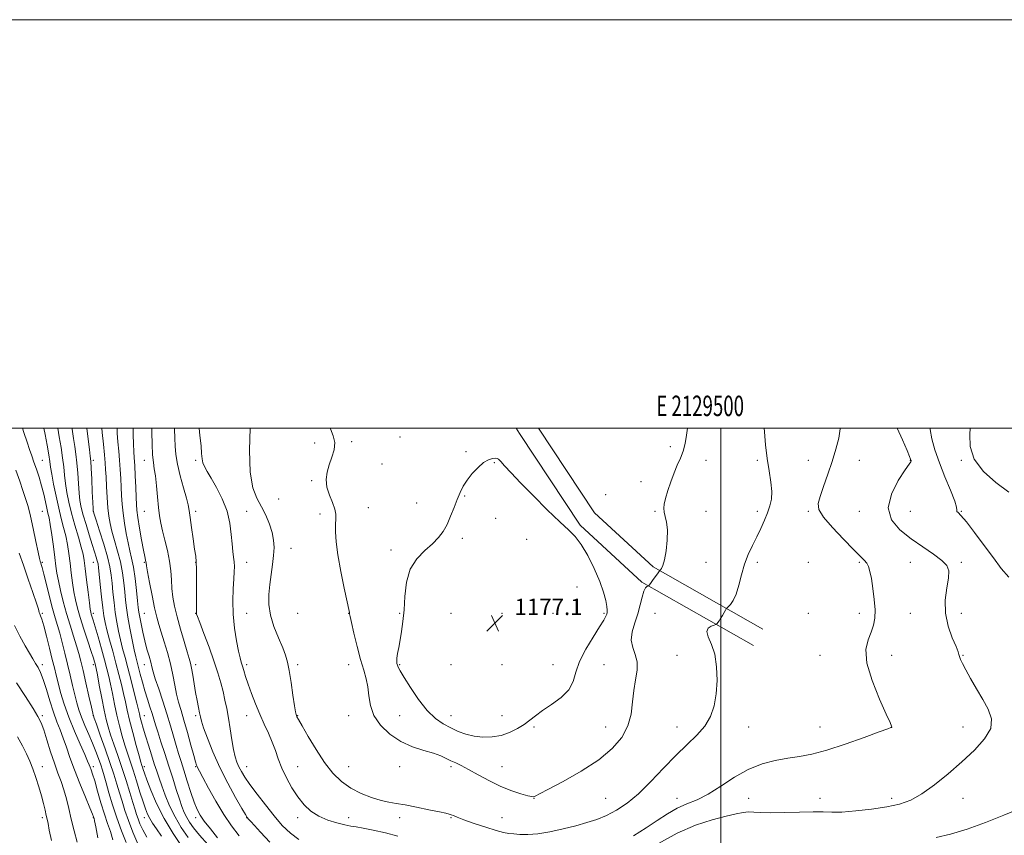
# Model space of a CAD drawing. Extents: x 2127300 to 2130200, y 297300 to 300200.
# Drawn here: x 2129157 to 2129639, y 299801 to 300200 of the extents above; entities that cross this region are included whole.
import ezdxf
from ezdxf.enums import TextEntityAlignment as Align

# ---------------------------------------------------------------- set-up
doc = ezdxf.new("R2010")
doc.units = 0
doc.header["$MEASUREMENT"] = 0
for name, color, linetype, lineweight in [('BREAKLINE DTM HARD', 7, 'Continuous', 0), ('CONTOUR INDEX', 41, 'Continuous', 13), ('CONTOUR INTERMEDIATE', 44, 'Continuous', 0), ('GRID LINE', 7, 'Continuous', 0), ('GRID TEXT', 7, 'Continuous', 0), ('SPOT ELEVATION', 7, 'Continuous', 0), ('SPOT ELEVATION DTM', 2, 'Continuous', 13)]:
    doc.layers.add(name, color=color, linetype=linetype, lineweight=lineweight)
doc.styles.add('Style-WORKING', font='WORKING.shx')

# ---------------------------------------------------------------- blocks, each defined once
blk = doc.blocks.new('SPOT')
at = {"layer": 'SPOT ELEVATION'}
for p, q in [((-3.91, -3.91), (3.82, 3.81)), ((-1.65, 3.77), (1.72, -3.93))]:
    blk.add_line(p, q, dxfattribs=at)

msp = doc.modelspace()

# ---------------------------------------------------------------- linework, layer by layer
at = {"layer": 'BREAKLINE DTM HARD'}
for points in [[(2129399.76, 300000, 1175.331), (2129401.37, 299997.44, 1175.43), (2129431.07, 299952.66, 1175.68), (2129461.28, 299924.78, 1174.2), (2129515.92, 299893.71, 1170.91)], [(2129410.711, 300000, 1175.444), (2129438.12, 299958.67, 1175.68), (2129466.74, 299932.26, 1174.2), (2129520.47, 299901.71, 1170.91)]]:
    msp.add_polyline3d(points, dxfattribs=at)
at = {"layer": 'CONTOUR INDEX', "flags": 128}
for points, elevation in [([(2129158.067, 300000), (2129158.735, 299997.938), (2129160.264, 299993.214), (2129161.483, 299989.559), (2129162.541, 299986.519), (2129163.627, 299983.479), (2129164.872, 299979.96), (2129166.187, 299976.033), (2129167.424, 299971.9), (2129168.467, 299967.788), (2129169.312, 299964.008), (2129169.984, 299960.888), (2129170.525, 299958.54), (2129171.033, 299956.192), (2129171.621, 299952.852), (2129172.36, 299947.891), (2129173.153, 299942.13), (2129173.863, 299936.755), (2129174.406, 299932.601), (2129174.929, 299929.108), (2129175.632, 299925.368), (2129176.672, 299920.689), (2129178.024, 299915.248), (2129179.62, 299909.44), (2129181.367, 299903.652), (2129183.081, 299898.25), (2129184.558, 299893.591), (2129185.674, 299889.807), (2129186.633, 299886.113), (2129187.721, 299881.497), (2129189.12, 299875.375), (2129190.589, 299868.886), (2129191.781, 299863.596), (2129192.443, 299860.66), (2129192.69, 299859.567), (2129192.731, 299859.396), (2129192.794, 299859.222), (2129193.189, 299858.126), (2129194.244, 299855.187), (2129196.147, 299849.866), (2129198.527, 299843.149), (2129200.872, 299836.399), (2129202.779, 299830.686), (2129204.293, 299825.894), (2129205.567, 299821.61), (2129206.771, 299817.436), (2129208.124, 299813.023), (2129209.864, 299808.035), (2129212.115, 299802.339), (2129214.566, 299796.612)], 1150), ([(2129196.84, 300000), (2129197.048, 299998.018), (2129197.666, 299992.269), (2129198.21, 299986.996), (2129198.555, 299983.069), (2129198.762, 299979.818), (2129198.939, 299976.191), (2129199.175, 299971.454), (2129199.48, 299966.152), (2129199.846, 299961.151), (2129200.29, 299957.057), (2129200.916, 299953.441), (2129201.852, 299949.611), (2129203.16, 299945.049), (2129204.623, 299939.925), (2129205.959, 299934.578), (2129206.949, 299929.323), (2129207.638, 299924.37), (2129208.133, 299919.9), (2129208.549, 299915.963), (2129209.022, 299912.065), (2129209.694, 299907.581), (2129210.648, 299902.154), (2129211.731, 299896.504), (2129212.728, 299891.623), (2129213.491, 299888.186), (2129214.129, 299885.61), (2129214.813, 299882.995), (2129215.68, 299879.651), (2129216.729, 299875.721), (2129217.922, 299871.556), (2129219.207, 299867.478), (2129220.463, 299863.707), (2129221.553, 299860.434), (2129222.411, 299857.698), (2129223.243, 299854.923), (2129224.324, 299851.382), (2129225.85, 299846.562), (2129227.698, 299840.807), (2129229.667, 299834.679), (2129231.576, 299828.695), (2129233.331, 299823.21), (2129234.858, 299818.534), (2129236.124, 299814.872), (2129237.257, 299811.995), (2129238.425, 299809.567), (2129239.829, 299807.224), (2129241.802, 299804.508), (2129244.708, 299800.932), (2129248.733, 299796.228)], 1160), ([(2129244.604, 300000), (2129244.914, 299996.562), (2129245.449, 299991.389), (2129245.734, 299987.7), (2129245.937, 299985.131), (2129246.319, 299983.159), (2129247.118, 299981.262), (2129248.464, 299978.924), (2129250.464, 299975.631), (2129253.102, 299971.041), (2129255.883, 299965.496), (2129258.191, 299959.512), (2129259.577, 299953.578), (2129260.26, 299948.084), (2129260.627, 299943.393), (2129260.989, 299939.754), (2129261.347, 299936.942), (2129261.626, 299934.615), (2129261.764, 299932.4), (2129261.743, 299929.796), (2129261.559, 299926.268), (2129261.251, 299921.439), (2129261.035, 299915.552), (2129261.17, 299909.001), (2129261.825, 299902.244), (2129262.793, 299895.973), (2129263.774, 299890.938), (2129264.54, 299887.626), (2129265.145, 299885.472), (2129265.714, 299883.644), (2129266.373, 299881.423), (2129267.246, 299878.54), (2129268.461, 299874.837), (2129270.098, 299870.258), (2129272.061, 299865.166), (2129274.208, 299860.026), (2129276.396, 299855.211), (2129278.48, 299850.722), (2129280.315, 299846.468), (2129281.834, 299842.34), (2129283.291, 299838.154), (2129285.019, 299833.709), (2129287.266, 299828.905), (2129289.937, 299824.053), (2129292.849, 299819.567), (2129295.889, 299815.776), (2129299.213, 299812.683), (2129303.049, 299810.209), (2129307.473, 299808.282), (2129311.966, 299806.858), (2129315.86, 299805.901), (2129318.769, 299805.332), (2129321.432, 299804.906), (2129324.871, 299804.335), (2129329.801, 299803.391), (2129335.719, 299802.077), (2129341.816, 299800.457)], 1170), ([(2129457.129, 299800.592), (2129463.353, 299804.469), (2129468.842, 299808.121), (2129473.819, 299811.37), (2129478.549, 299814.046), (2129483.293, 299816.128), (2129488.298, 299818.188), (2129493.801, 299820.943), (2129499.958, 299824.837), (2129506.576, 299829.199), (2129513.377, 299833.082), (2129520.104, 299835.767), (2129526.584, 299837.437), (2129532.667, 299838.506), (2129538.378, 299839.394), (2129544.452, 299840.564), (2129551.801, 299842.487), (2129560.851, 299845.41), (2129570.084, 299848.674), (2129577.495, 299851.397), (2129581.628, 299852.923), (2129583.21, 299853.506), (2129583.514, 299853.625), (2129583.598, 299853.684), (2129583.662, 299853.771), (2129583.687, 299853.9), (2129583.565, 299854.284), (2129582.828, 299855.949), (2129580.915, 299860.12), (2129577.594, 299867.475), (2129573.951, 299876.493), (2129571.401, 299885.104), (2129570.954, 299891.7), (2129572.002, 299896.516), (2129573.534, 299900.253), (2129574.705, 299903.58), (2129575.349, 299907.051), (2129575.465, 299911.191), (2129575.09, 299916.286), (2129574.405, 299921.672), (2129573.625, 299926.445), (2129572.911, 299929.923), (2129572.195, 299932.3), (2129571.352, 299933.987), (2129570.187, 299935.461), (2129568.215, 299937.439), (2129564.88, 299940.703), (2129559.96, 299945.682), (2129554.579, 299951.401), (2129550.196, 299956.537), (2129547.932, 299960.187), (2129547.555, 299963.15), (2129548.495, 299966.644), (2129550.216, 299971.566), (2129552.321, 299977.522), (2129554.448, 299983.79), (2129556.276, 299989.741), (2129557.647, 299995.108), (2129558.441, 299999.715), (2129558.452, 300000)], 1170), ([(2129155.673, 299849.078), (2129158.009, 299844.597), (2129159.938, 299840.734), (2129161.57, 299837.159), (2129163.08, 299833.389), (2129164.595, 299829.096), (2129166.046, 299824.547), (2129167.319, 299820.16), (2129168.325, 299816.294), (2129169.085, 299813.075), (2129169.648, 299810.569), (2129170.081, 299808.669), (2129170.535, 299806.576), (2129171.182, 299803.316), (2129172.232, 299798.213)], 1140)]:
    msp.add_lwpolyline(points, dxfattribs=dict(at, elevation=elevation))
at = {"layer": 'CONTOUR INTERMEDIATE', "flags": 128}
for points, elevation in [([(2129168.469, 300000), (2129169.096, 299996.951), (2129170.104, 299991.676), (2129170.925, 299987.035), (2129171.431, 299983.76), (2129171.816, 299981.022), (2129172.361, 299977.603), (2129173.269, 299972.649), (2129174.454, 299966.77), (2129175.756, 299960.945), (2129177.03, 299955.922), (2129178.203, 299951.532), (2129179.216, 299947.379), (2129180.035, 299943.128), (2129180.71, 299938.691), (2129181.317, 299934.043), (2129181.919, 299929.208), (2129182.545, 299924.428), (2129183.211, 299919.991), (2129183.96, 299916.033), (2129184.932, 299912.051), (2129186.29, 299907.385), (2129188.102, 299901.674), (2129190.045, 299895.752), (2129191.7, 299890.748), (2129192.754, 299887.506), (2129193.314, 299885.705), (2129193.592, 299884.737), (2129193.795, 299883.944), (2129194.102, 299882.468), (2129194.688, 299879.4), (2129195.658, 299874.221), (2129196.846, 299867.967), (2129198.018, 299862.065), (2129199.017, 299857.544), (2129199.998, 299853.856), (2129201.196, 299850.059), (2129202.781, 299845.406), (2129204.668, 299839.942), (2129206.71, 299833.91), (2129208.752, 299827.622), (2129210.616, 299821.686), (2129212.116, 299816.779), (2129213.141, 299813.351), (2129213.883, 299810.94), (2129214.606, 299808.855), (2129215.565, 299806.487), (2129216.96, 299803.551), (2129218.979, 299799.84)], 1152), ([(2129175.288, 300000), (2129176.005, 299995.906), (2129176.908, 299990.685), (2129177.693, 299985.58), (2129178.219, 299981.087), (2129178.612, 299977.003), (2129179.062, 299972.947), (2129179.738, 299968.589), (2129180.712, 299963.779), (2129182.033, 299958.413), (2129183.685, 299952.536), (2129185.391, 299946.776), (2129186.811, 299941.905), (2129187.709, 299938.365), (2129188.267, 299935.252), (2129188.771, 299931.33), (2129189.432, 299925.816), (2129190.161, 299919.747), (2129190.79, 299914.615), (2129191.202, 299911.515), (2129191.467, 299909.962), (2129191.704, 299909.071), (2129192.037, 299908.01), (2129192.612, 299906.14), (2129193.584, 299902.87), (2129195.023, 299897.9), (2129196.678, 299892.096), (2129198.214, 299886.61), (2129199.386, 299882.27), (2129200.294, 299878.594), (2129201.128, 299874.77), (2129202.047, 299870.186), (2129203.086, 299865.01), (2129204.25, 299859.607), (2129205.53, 299854.312), (2129206.864, 299849.336), (2129208.175, 299844.859), (2129209.422, 299840.932), (2129210.703, 299837.083), (2129212.15, 299832.71), (2129213.83, 299827.46), (2129215.56, 299821.984), (2129217.092, 299817.18), (2129218.263, 299813.702), (2129219.256, 299811.202), (2129220.337, 299809.09), (2129221.746, 299806.816), (2129223.619, 299804.018), (2129226.063, 299800.378)], 1154), ([(2129182.307, 300000), (2129182.376, 299999.533), (2129182.993, 299995.091), (2129183.594, 299991.142), (2129184.166, 299987.294), (2129184.666, 299983.046), (2129185.068, 299978.095), (2129185.415, 299972.943), (2129185.764, 299968.292), (2129186.188, 299964.592), (2129186.812, 299961.288), (2129187.777, 299957.571), (2129189.15, 299952.907), (2129190.716, 299947.841), (2129192.185, 299943.193), (2129193.329, 299939.603), (2129194.144, 299937), (2129194.684, 299935.135), (2129195.02, 299933.652), (2129195.28, 299931.756), (2129195.607, 299928.547), (2129196.105, 299923.498), (2129196.706, 299917.588), (2129197.3, 299912.169), (2129197.83, 299908.185), (2129198.444, 299904.941), (2129199.34, 299901.327), (2129200.646, 299896.53), (2129202.211, 299890.896), (2129203.813, 299885.067), (2129205.266, 299879.584), (2129206.521, 299874.593), (2129207.568, 299870.141), (2129208.436, 299866.151), (2129209.326, 299862.053), (2129210.483, 299857.15), (2129212.044, 299851.08), (2129213.729, 299844.815), (2129215.153, 299839.659), (2129216.033, 299836.554), (2129216.5, 299834.993), (2129216.786, 299834.107), (2129217.126, 299833.068), (2129217.763, 299831.225), (2129218.943, 299827.968), (2129220.881, 299822.891), (2129223.667, 299816.398), (2129227.36, 299809.095), (2129231.861, 299801.635), (2129236.433, 299794.848)], 1156), ([(2129189.535, 300000), (2129190.186, 299994.748), (2129190.798, 299989.608), (2129191.184, 299986.378), (2129191.424, 299983.904), (2129191.639, 299980.511), (2129191.917, 299975.102), (2129192.218, 299968.883), (2129192.465, 299963.636), (2129192.606, 299960.693), (2129192.665, 299959.58), (2129192.686, 299959.373), (2129192.756, 299959.152), (2129193.125, 299958.013), (2129194.085, 299955.055), (2129195.787, 299949.778), (2129197.817, 299943.27), (2129199.619, 299937.02), (2129200.776, 299932.128), (2129201.433, 299928.143), (2129201.87, 299924.224), (2129202.327, 299919.73), (2129202.864, 299914.826), (2129203.497, 299909.875), (2129204.239, 299905.17), (2129205.087, 299900.723), (2129206.034, 299896.475), (2129207.081, 299892.309), (2129208.27, 299887.858), (2129209.649, 299882.697), (2129211.216, 299876.653), (2129212.757, 299870.561), (2129214.007, 299865.511), (2129214.786, 299862.255), (2129215.262, 299860.206), (2129215.688, 299858.44), (2129216.283, 299856.176), (2129217.123, 299853.202), (2129218.248, 299849.448), (2129219.657, 299844.957), (2129221.176, 299840.217), (2129222.59, 299835.83), (2129223.764, 299832.183), (2129224.877, 299828.82), (2129226.184, 299825.07), (2129227.902, 299820.448), (2129230.079, 299815.207), (2129232.721, 299809.786), (2129235.794, 299804.564), (2129239.111, 299799.695)], 1158), ([(2129204.327, 300000), (2129204.464, 299997.589), (2129204.803, 299993.32), (2129205.211, 299988.898), (2129205.598, 299984.398), (2129205.896, 299979.896), (2129206.121, 299975.471), (2129206.312, 299971.201), (2129206.513, 299967.104), (2129206.802, 299962.957), (2129207.263, 299958.476), (2129207.949, 299953.517), (2129208.797, 299948.48), (2129209.709, 299943.903), (2129210.607, 299940.094), (2129211.476, 299936.434), (2129212.32, 299932.07), (2129213.128, 299926.499), (2129213.843, 299920.594), (2129214.395, 299915.577), (2129214.754, 299912.28), (2129215.047, 299909.984), (2129215.442, 299907.582), (2129216.07, 299904.238), (2129216.909, 299900.192), (2129217.901, 299895.952), (2129218.974, 299891.968), (2129220.001, 299888.45), (2129220.84, 299885.547), (2129221.435, 299883.239), (2129222.062, 299880.826), (2129223.08, 299877.437), (2129224.726, 299872.481), (2129226.753, 299866.483), (2129228.793, 299860.245), (2129230.552, 299854.445), (2129232.03, 299849.26), (2129233.304, 299844.742), (2129234.464, 299840.83), (2129235.658, 299837.004), (2129237.05, 299832.632), (2129238.731, 299827.343), (2129240.522, 299821.815), (2129242.171, 299816.985), (2129243.549, 299813.486), (2129245.021, 299810.713), (2129247.07, 299807.755), (2129250.021, 299803.943), (2129253.552, 299799.586)], 1162), ([(2129212.186, 300000), (2129212.277, 299996.978), (2129212.402, 299992.186), (2129212.558, 299988.622), (2129212.755, 299985.527), (2129212.985, 299981.799), (2129213.236, 299976.724), (2129213.48, 299971.124), (2129213.685, 299966.211), (2129213.849, 299962.774), (2129214.097, 299959.924), (2129214.586, 299956.35), (2129215.405, 299951.194), (2129216.379, 299945.406), (2129217.265, 299940.387), (2129217.875, 299937.198), (2129218.236, 299935.526), (2129218.426, 299934.722), (2129218.547, 299934.086), (2129218.777, 299932.725), (2129219.313, 299929.702), (2129220.277, 299924.482), (2129221.495, 299918.142), (2129222.715, 299912.164), (2129223.763, 299907.618), (2129224.767, 299903.94), (2129225.933, 299900.153), (2129227.392, 299895.515), (2129228.974, 299890.224), (2129230.435, 299884.708), (2129231.597, 299879.351), (2129232.555, 299874.356), (2129233.467, 299869.878), (2129234.48, 299865.927), (2129235.672, 299861.922), (2129237.107, 299857.133), (2129238.788, 299851.17), (2129240.473, 299844.982), (2129241.86, 299839.856), (2129242.731, 299836.734), (2129243.213, 299835.187), (2129243.514, 299834.442), (2129243.877, 299833.718), (2129244.682, 299832.211), (2129246.338, 299829.112), (2129249.111, 299823.938), (2129252.675, 299817.529), (2129256.559, 299811.053), (2129260.375, 299805.435), (2129264.076, 299800.618)], 1164), ([(2129221.29, 300000), (2129221.328, 299997.969), (2129221.477, 299992.27), (2129221.726, 299987.101), (2129222.104, 299983.332), (2129222.58, 299980.233), (2129223.107, 299976.673), (2129223.644, 299971.87), (2129224.168, 299966.432), (2129224.664, 299961.312), (2129225.14, 299957.184), (2129225.724, 299953.586), (2129226.567, 299949.775), (2129227.743, 299945.205), (2129229.01, 299940.136), (2129230.044, 299935.027), (2129230.622, 299930.242), (2129230.916, 299925.777), (2129231.195, 299921.532), (2129231.698, 299917.359), (2129232.532, 299912.9), (2129233.772, 299907.747), (2129235.421, 299901.737), (2129237.186, 299895.686), (2129238.698, 299890.656), (2129239.695, 299887.345), (2129240.32, 299885.01), (2129240.822, 299882.541), (2129241.4, 299879.109), (2129242.067, 299874.984), (2129242.786, 299870.71), (2129243.516, 299866.769), (2129244.186, 299863.392), (2129244.72, 299860.745), (2129245.115, 299858.795), (2129245.658, 299856.714), (2129246.711, 299853.471), (2129248.564, 299848.317), (2129251.218, 299841.626), (2129254.602, 299834.047), (2129258.536, 299826.285), (2129262.402, 299819.254), (2129265.47, 299813.918), (2129267.239, 299810.909), (2129268.123, 299809.531), (2129268.766, 299808.752), (2129269.77, 299807.638), (2129271.59, 299805.636), (2129274.641, 299802.292), (2129279.072, 299797.446)], 1166), ([(2129232.423, 300000), (2129232.445, 299999.649), (2129232.634, 299995.249), (2129232.791, 299991.256), (2129233.134, 299987.204), (2129233.919, 299982.484), (2129235.281, 299976.77), (2129236.882, 299970.873), (2129238.261, 299965.886), (2129239.093, 299962.499), (2129239.579, 299959.781), (2129240.054, 299956.396), (2129240.761, 299951.455), (2129241.589, 299945.844), (2129242.336, 299940.9), (2129242.845, 299937.492), (2129243.134, 299934.639), (2129243.268, 299930.894), (2129243.305, 299925.331), (2129243.287, 299919.102), (2129243.249, 299913.876), (2129243.22, 299910.898), (2129243.207, 299909.701), (2129243.209, 299909.39), (2129243.283, 299909.075), (2129243.715, 299907.868), (2129244.846, 299904.885), (2129246.869, 299899.602), (2129249.373, 299892.944), (2129251.795, 299886.199), (2129253.694, 299880.386), (2129255.117, 299875.461), (2129256.231, 299871.111), (2129257.185, 299867.015), (2129258.049, 299862.823), (2129258.88, 299858.174), (2129259.718, 299852.89), (2129260.559, 299847.517), (2129261.387, 299842.787), (2129262.202, 299839.226), (2129263.061, 299836.557), (2129264.034, 299834.3), (2129265.234, 299831.992), (2129266.925, 299829.226), (2129269.412, 299825.613), (2129272.872, 299820.933), (2129276.96, 299815.644), (2129281.206, 299810.378), (2129285.256, 299805.681), (2129289.235, 299801.773), (2129293.389, 299798.789)], 1168), ([(2129269.503, 300000), (2129269.207, 299989.305), (2129269.556, 299978.516), (2129270.848, 299970.903), (2129272.808, 299965.76), (2129275.021, 299961.652), (2129277.118, 299957.434), (2129278.903, 299953.115), (2129280.225, 299948.993), (2129280.973, 299945.251), (2129281.202, 299941.621), (2129281.008, 299937.718), (2129280.498, 299933.27), (2129279.823, 299928.444), (2129279.142, 299923.518), (2129278.645, 299918.682), (2129278.628, 299913.777), (2129279.414, 299908.556), (2129281.165, 299902.923), (2129283.395, 299897.39), (2129285.457, 299892.621), (2129286.87, 299888.977), (2129287.807, 299885.622), (2129288.608, 299881.415), (2129289.523, 299875.661), (2129290.461, 299869.432), (2129291.238, 299864.241), (2129291.726, 299861.208), (2129291.996, 299859.869), (2129292.172, 299859.365), (2129292.432, 299858.842), (2129293.19, 299857.469), (2129294.913, 299854.417), (2129297.9, 299849.214), (2129301.767, 299842.799), (2129305.957, 299836.469), (2129310.058, 299831.257), (2129314.229, 299827.157), (2129318.773, 299823.902), (2129323.841, 299821.272), (2129328.988, 299819.237), (2129333.614, 299817.812), (2129337.378, 299816.953), (2129340.967, 299816.353), (2129345.322, 299815.645), (2129351.005, 299814.574), (2129357.061, 299813.347), (2129362.154, 299812.281), (2129365.307, 299811.61), (2129366.973, 299811.215), (2129367.962, 299810.89), (2129369.056, 299810.433), (2129370.916, 299809.67), (2129374.174, 299808.429), (2129379.138, 299806.651), (2129384.831, 299804.711), (2129389.951, 299803.095), (2129393.559, 299802.156), (2129396.147, 299801.72), (2129398.572, 299801.482), (2129401.572, 299801.231), (2129405.436, 299801.149), (2129410.338, 299801.512), (2129416.301, 299802.502), (2129422.747, 299803.924), (2129428.947, 299805.488), (2129434.361, 299806.993), (2129439.212, 299808.592), (2129443.911, 299810.528), (2129448.814, 299813.055), (2129454.042, 299816.476), (2129459.659, 299821.106), (2129465.669, 299827.057), (2129471.829, 299833.626), (2129477.836, 299839.905), (2129483.395, 299845.225), (2129488.248, 299849.855), (2129492.143, 299854.3), (2129494.909, 299859.009), (2129496.686, 299864.211), (2129497.692, 299870.08), (2129498.097, 299876.64), (2129497.868, 299883.317), (2129496.926, 299889.387), (2129495.337, 299894.268), (2129493.767, 299897.946), (2129493.03, 299900.546), (2129493.666, 299902.214), (2129495.131, 299903.173), (2129496.608, 299903.665), (2129497.47, 299903.919), (2129497.862, 299904.114), (2129498.119, 299904.417), (2129498.517, 299904.97), (2129499.095, 299905.813), (2129499.832, 299906.96), (2129500.683, 299908.374), (2129501.512, 299909.802), (2129502.162, 299910.94), (2129502.55, 299911.598), (2129502.9, 299912.041), (2129503.512, 299912.65), (2129504.593, 299913.79), (2129505.98, 299915.766), (2129507.419, 299918.868), (2129508.729, 299923.226), (2129510.036, 299928.333), (2129511.542, 299933.519), (2129513.384, 299938.264), (2129515.442, 299942.628), (2129517.531, 299946.814), (2129519.491, 299950.967), (2129521.252, 299954.977), (2129522.769, 299958.675), (2129523.979, 299961.996), (2129524.753, 299965.308), (2129524.943, 299969.085), (2129524.482, 299973.702), (2129523.612, 299979.143), (2129522.653, 299985.296), (2129521.867, 299991.913), (2129521.277, 299998.217), (2129521.125, 300000)], 1172), ([(2129308.705, 300000), (2129308.773, 299999.773), (2129310.158, 299996.396), (2129310.988, 299993.005), (2129310.63, 299989.463), (2129309.46, 299985.817), (2129308.109, 299982.155), (2129307.127, 299978.538), (2129306.747, 299974.911), (2129307.124, 299971.188), (2129308.288, 299967.354), (2129309.772, 299963.674), (2129310.983, 299960.479), (2129311.487, 299957.949), (2129311.472, 299955.643), (2129311.286, 299952.969), (2129311.246, 299949.376), (2129311.564, 299944.498), (2129312.422, 299938.01), (2129313.893, 299929.938), (2129315.593, 299921.698), (2129317.028, 299915.058), (2129317.829, 299911.304), (2129318.121, 299909.803), (2129318.155, 299909.444), (2129318.178, 299909.148), (2129318.41, 299907.972), (2129319.069, 299905.004), (2129320.29, 299899.726), (2129321.881, 299893.182), (2129323.568, 299886.808), (2129325.104, 299881.683), (2129326.349, 299877.458), (2129327.187, 299873.429), (2129327.653, 299869.038), (2129328.36, 299864.32), (2129330.07, 299859.457), (2129333.339, 299854.664), (2129337.903, 299850.281), (2129343.29, 299846.68), (2129349.016, 299844.108), (2129354.531, 299842.319), (2129359.272, 299840.941), (2129362.847, 299839.667), (2129365.543, 299838.455), (2129367.819, 299837.326), (2129370.126, 299836.243), (2129372.879, 299834.934), (2129376.484, 299833.068), (2129381.191, 299830.458), (2129386.624, 299827.5), (2129392.251, 299824.734), (2129397.557, 299822.597), (2129402.1, 299821.108), (2129405.46, 299820.183), (2129407.379, 299819.73), (2129408.267, 299819.627), (2129408.7, 299819.742), (2129409.344, 299820.065), (2129411.237, 299821.059), (2129415.506, 299823.311), (2129422.772, 299827.193), (2129431.627, 299832.238), (2129440.155, 299837.768), (2129446.803, 299843.245), (2129451.474, 299848.701), (2129454.431, 299854.309), (2129456.003, 299860.169), (2129456.763, 299866.076), (2129457.349, 299871.753), (2129458.194, 299876.965), (2129458.934, 299881.644), (2129459, 299885.768), (2129458.069, 299889.378), (2129456.789, 299892.786), (2129456.051, 299896.367), (2129456.497, 299900.399), (2129457.771, 299904.762), (2129459.268, 299909.233), (2129460.503, 299913.561), (2129461.475, 299917.363), (2129462.302, 299920.221), (2129463.069, 299921.862), (2129463.735, 299922.574), (2129464.225, 299922.786), (2129464.522, 299922.903), (2129464.841, 299923.234), (2129465.456, 299924.062), (2129466.534, 299925.54), (2129467.812, 299927.295), (2129468.921, 299928.827), (2129469.581, 299929.753), (2129469.87, 299930.176), (2129469.96, 299930.322), (2129470.007, 299930.393), (2129470.123, 299930.515), (2129470.405, 299930.79), (2129470.921, 299931.399), (2129471.613, 299932.822), (2129472.392, 299935.617), (2129473.148, 299940.062), (2129473.693, 299945.323), (2129473.82, 299950.288), (2129473.414, 299954.092), (2129472.742, 299956.866), (2129472.162, 299958.986), (2129471.973, 299960.849), (2129472.229, 299962.926), (2129472.925, 299965.708), (2129474.032, 299969.499), (2129475.439, 299973.865), (2129477.014, 299978.188), (2129478.625, 299982.003), (2129480.146, 299985.465), (2129481.452, 299988.883), (2129482.451, 299992.543), (2129483.178, 299996.643), (2129483.55, 300000)], 1174), ([(2129469.499, 299796.767), (2129478.5, 299801.867), (2129487.492, 299805.731), (2129495.75, 299808.417), (2129502.551, 299810.211), (2129507.416, 299811.368), (2129510.82, 299812.012), (2129513.48, 299812.233), (2129516.12, 299812.142), (2129519.486, 299811.935), (2129524.329, 299811.825), (2129531.029, 299811.958), (2129538.468, 299812.198), (2129545.153, 299812.338), (2129550.093, 299812.25), (2129554.289, 299812.119), (2129559.243, 299812.206), (2129565.993, 299812.711), (2129573.73, 299813.584), (2129581.178, 299814.715), (2129587.411, 299816.088), (2129592.891, 299818.072), (2129598.427, 299821.131), (2129604.623, 299825.559), (2129611.261, 299830.964), (2129617.92, 299836.779), (2129624.115, 299842.519), (2129629.098, 299848.004), (2129632.058, 299853.133), (2129632.459, 299857.875), (2129630.884, 299862.486), (2129628.191, 299867.292), (2129625.16, 299872.458), (2129622.248, 299877.511), (2129619.834, 299881.815), (2129618.2, 299884.897), (2129617.245, 299886.928), (2129616.768, 299888.24), (2129616.532, 299889.24), (2129616.129, 299890.638), (2129615.11, 299893.216), (2129613.25, 299897.523), (2129611.208, 299903.163), (2129609.866, 299909.505), (2129609.831, 299915.928), (2129610.608, 299921.86), (2129611.425, 299926.74), (2129611.579, 299930.226), (2129610.628, 299932.85), (2129608.198, 299935.366), (2129604.093, 299938.382), (2129598.826, 299941.936), (2129593.087, 299945.922), (2129587.639, 299950.297), (2129583.54, 299955.267), (2129581.922, 299961.103), (2129583.43, 299967.82), (2129586.762, 299974.411), (2129590.128, 299979.614), (2129592.131, 299982.526), (2129592.939, 299983.678), (2129593.113, 299983.954), (2129593.122, 299984.099), (2129593.08, 299984.269), (2129593.009, 299984.48), (2129592.868, 299984.881), (2129592.359, 299986.173), (2129591.116, 299989.196), (2129588.871, 299994.447), (2129586.229, 300000)], 1168), ([(2129640.903, 299927.206), (2129637.227, 299931.465), (2129633.433, 299936.534), (2129628.884, 299942.71), (2129624.159, 299949.024), (2129620.138, 299954.192), (2129617.497, 299957.276), (2129616.087, 299958.73), (2129615.554, 299959.353), (2129615.497, 299959.951), (2129615.333, 299961.359), (2129614.433, 299964.419), (2129612.386, 299969.649), (2129609.656, 299976.266), (2129606.924, 299983.165), (2129604.756, 299989.424), (2129603.254, 299994.852), (2129602.403, 299999.441), (2129602.357, 300000)], 1166), ([(2129640.888, 299968.818), (2129634.653, 299973.458), (2129628.565, 299978.884), (2129624.021, 299984.853), (2129621.994, 299991.057), (2129621.769, 299996.919), (2129622.047, 300000)], 1164), ([(2129444.165, 299912.742), (2129443.629, 299915.658), (2129442.558, 299919.769), (2129440.713, 299925.067), (2129437.983, 299931.366), (2129434.761, 299937.769), (2129431.565, 299943.2), (2129428.685, 299947.005), (2129425.482, 299950.206), (2129421.086, 299954.247), (2129414.993, 299960.109), (2129408.153, 299966.911), (2129401.881, 299973.31), (2129397.218, 299978.227), (2129394.097, 299981.635), (2129392.175, 299983.769), (2129391.087, 299984.881), (2129390.365, 299985.285), (2129389.517, 299985.311), (2129388.145, 299985.171), (2129386.224, 299984.608), (2129383.824, 299983.248), (2129381.062, 299980.865), (2129378.252, 299977.819), (2129375.757, 299974.617), (2129373.831, 299971.62), (2129372.299, 299968.61), (2129370.876, 299965.219), (2129369.33, 299961.225), (2129367.652, 299956.979), (2129365.884, 299952.974), (2129364.007, 299949.562), (2129361.754, 299946.529), (2129358.795, 299943.519), (2129355.005, 299940.174), (2129351.07, 299936.13), (2129347.884, 299931.018), (2129346.084, 299924.673), (2129345.29, 299917.745), (2129344.871, 299911.089), (2129344.316, 299905.38), (2129343.617, 299900.569), (2129342.89, 299896.429), (2129342.238, 299892.795), (2129341.723, 299889.751), (2129341.393, 299887.441), (2129341.283, 299885.929), (2129341.365, 299884.946), (2129341.593, 299884.143), (2129342.002, 299883.123), (2129342.942, 299881.304), (2129344.842, 299878.059), (2129347.965, 299873.075), (2129351.916, 299867.289), (2129356.135, 299861.955), (2129360.169, 299858.034), (2129363.994, 299855.323), (2129367.691, 299853.333), (2129371.351, 299851.665), (2129375.109, 299850.311), (2129379.108, 299849.356), (2129383.43, 299848.885), (2129387.919, 299848.981), (2129392.359, 299849.726), (2129396.546, 299851.145), (2129400.344, 299853.024), (2129403.631, 299855.092), (2129406.413, 299857.157), (2129409.203, 299859.347), (2129412.641, 299861.866), (2129417.079, 299864.869), (2129421.717, 299868.304), (2129425.468, 299872.065), (2129427.622, 299876.107), (2129428.994, 299880.619), (2129430.779, 299885.851), (2129433.801, 299891.846), (2129437.419, 299897.828), (2129440.62, 299902.818), (2129442.636, 299906.095), (2129443.654, 299907.98), (2129444.104, 299909.052), (2129444.334, 299909.876), (2129444.372, 299910.947), (2129444.165, 299912.742)], 1176), ([(2129154.814, 299979.454), (2129156.705, 299974.12), (2129158.29, 299969.565), (2129159.591, 299965.653), (2129160.755, 299961.716), (2129161.959, 299956.949), (2129163.313, 299950.91), (2129164.65, 299944.612), (2129165.734, 299939.43), (2129166.4, 299936.363), (2129166.756, 299934.916), (2129166.979, 299934.218), (2129167.243, 299933.426), (2129167.709, 299931.803), (2129168.534, 299928.642), (2129169.804, 299923.565), (2129171.318, 299917.521), (2129172.802, 299911.79), (2129174.055, 299907.299), (2129175.158, 299903.556), (2129176.262, 299899.719), (2129177.483, 299895.139), (2129178.786, 299889.958), (2129180.1, 299884.514), (2129181.361, 299879.13), (2129182.538, 299874.059), (2129183.609, 299869.538), (2129184.586, 299865.69), (2129185.628, 299862.179), (2129186.928, 299858.553), (2129188.605, 299854.489), (2129190.488, 299850.163), (2129192.33, 299845.876), (2129193.929, 299841.893), (2129195.256, 299838.334), (2129196.327, 299835.279), (2129197.189, 299832.68), (2129198.017, 299829.968), (2129199.019, 299826.441), (2129200.364, 299821.602), (2129202.082, 299815.755), (2129204.166, 299809.407), (2129206.542, 299803.063), (2129208.883, 299797.224)], 1148), ([(2129156.449, 299938.913), (2129158.525, 299932.951), (2129160.888, 299926.236), (2129163.173, 299919.701), (2129164.941, 299914.49), (2129165.89, 299911.413), (2129166.27, 299909.93), (2129166.464, 299909.168), (2129166.809, 299908.285), (2129167.433, 299906.579), (2129168.415, 299903.381), (2129169.771, 299898.348), (2129171.274, 299892.433), (2129172.632, 299886.915), (2129173.647, 299882.702), (2129174.493, 299879.209), (2129175.437, 299875.48), (2129176.714, 299870.755), (2129178.438, 299865.066), (2129180.692, 299858.644), (2129183.45, 299851.831), (2129186.259, 299845.415), (2129188.56, 299840.298), (2129189.951, 299837.099), (2129190.669, 299835.306), (2129191.108, 299834.125), (2129191.617, 299832.8), (2129192.342, 299830.742), (2129193.383, 299827.401), (2129194.793, 299822.486), (2129196.432, 299816.753), (2129198.116, 299811.214), (2129199.688, 299806.615), (2129201.105, 299802.628), (2129202.353, 299798.654)], 1146), ([(2129154.116, 299903.524), (2129156.69, 299898.224), (2129159.308, 299893.579), (2129161.44, 299889.922), (2129163.106, 299887.105), (2129164.462, 299884.863), (2129165.662, 299882.862), (2129166.851, 299880.491), (2129168.172, 299877.074), (2129169.723, 299872.202), (2129171.43, 299866.548), (2129173.173, 299861.056), (2129174.854, 299856.422), (2129176.463, 299852.363), (2129178.012, 299848.349), (2129179.548, 299843.91), (2129181.274, 299838.803), (2129183.427, 299832.844), (2129186.106, 299826.077), (2129188.856, 299819.471), (2129191.082, 299814.225), (2129192.351, 299811.199), (2129192.872, 299809.897), (2129193.015, 299809.486), (2129193.116, 299809.12), (2129193.363, 299807.902), (2129193.912, 299804.92), (2129194.911, 299799.615)], 1144), ([(2129155.136, 299875.511), (2129159.512, 299868.677), (2129163.21, 299862.872), (2129165.612, 299858.937), (2129167.127, 299855.928), (2129168.417, 299852.456), (2129170, 299847.528), (2129171.82, 299841.736), (2129173.673, 299836.069), (2129175.392, 299831.267), (2129176.939, 299827.082), (2129178.31, 299823.019), (2129179.522, 299818.658), (2129180.687, 299813.875), (2129181.938, 299808.622), (2129183.35, 299802.964), (2129184.764, 299797.432)], 1142), ([(2129605.384, 299799.762), (2129612.394, 299801.412), (2129620.474, 299803.774), (2129629.566, 299807.058), (2129638.458, 299810.623), (2129645.645, 299813.614)], 1166)]:
    msp.add_lwpolyline(points, dxfattribs=dict(at, elevation=elevation))
at = {"layer": 'GRID LINE', "flags": 128}
for points in [[(2127300, 297300), (2130200, 297300), (2130200, 300200), (2127300, 300200), (2127300, 297300)], [(2127500, 297500), (2130000, 297500), (2130000, 300000), (2127500, 300000), (2127500, 297500)], [(2129500, 300000), (2129500, 297500)]]:
    msp.add_lwpolyline(points, dxfattribs=at)
at = {"layer": 'SPOT ELEVATION DTM'}
for p in [(2129342.85, 299995.8, 1174.5), (2129301.07, 299992.81, 1173.4), (2129319.19, 299993.54, 1174.3), (2129475.16, 299991.06, 1174.8), (2129375.22, 299988.61, 1175.8), (2129167.76, 299984.4, 1150.87), (2129192.76, 299984.4, 1158.38), (2129217.76, 299984.4, 1165.34), (2129242.76, 299984.4, 1169.74), (2129334.1, 299982.56, 1174.6), (2129389.05, 299983.2, 1176.1), (2129492.76, 299984.4, 1172.73), (2129517.76, 299984.4, 1172.22), (2129542.76, 299984.4, 1171.01), (2129567.76, 299984.4, 1168.94), (2129592.76, 299984.4, 1168.04), (2129617.76, 299984.4, 1164.16), (2129299.6, 299974.38, 1173.8), (2129460.79, 299973.84, 1175.3), (2129374.5, 299966.83, 1176.1), (2129443.51, 299967.45, 1175.4), (2129283.53, 299965.39, 1173.4), (2129350.98, 299963.38, 1175.4), (2129167.76, 299959.4, 1149.13), (2129192.76, 299959.4, 1158.03), (2129217.76, 299959.4, 1165.06), (2129242.76, 299959.4, 1168.43), (2129267.76, 299959.4, 1170.73), (2129303.69, 299958.12, 1173.6), (2129327.31, 299961.23, 1174.7), (2129467.76, 299959.4, 1174.28), (2129492.76, 299959.4, 1172.4), (2129517.76, 299959.4, 1172.49), (2129542.76, 299959.4, 1170.24), (2129567.76, 299959.4, 1168.64), (2129592.76, 299959.4, 1166.81), (2129617.76, 299959.4, 1165.89), (2129389.66, 299955.99, 1176.5), (2129373.44, 299946.12, 1176.3), (2129404.8, 299945.65, 1176.9), (2129289.58, 299941.23, 1172.8), (2129338.53, 299940.51, 1175.5), (2129167.76, 299934.4, 1148.19), (2129192.76, 299934.4, 1155.22), (2129217.76, 299934.4, 1163.87), (2129242.76, 299934.4, 1167.93), (2129267.76, 299934.4, 1170.64), (2129492.76, 299934.4, 1173.28), (2129517.76, 299934.4, 1171.52), (2129542.76, 299934.4, 1170.19), (2129567.76, 299934.4, 1170.2), (2129592.76, 299934.4, 1168.94), (2129617.76, 299934.4, 1167.65), (2129429.53, 299922.31, 1177.2), (2129167.76, 299909.4, 1146.2), (2129192.76, 299909.4, 1154.39), (2129217.76, 299909.4, 1162.93), (2129242.76, 299909.4, 1167.95), (2129267.76, 299909.4, 1170.88), (2129292.76, 299909.4, 1173.69), (2129317.76, 299909.4, 1173.97), (2129342.76, 299909.4, 1175.82), (2129367.76, 299909.4, 1177.62), (2129392.76, 299909.4, 1177.36), (2129417.76, 299909.4, 1177.61), (2129442.76, 299909.4, 1176.2), (2129467.76, 299909.4, 1172.98), (2129542.76, 299909.4, 1170.91), (2129567.76, 299909.4, 1170.35), (2129592.76, 299909.4, 1169.32), (2129617.76, 299909.4, 1167.08), (2129478.52, 299888.82, 1173.2), (2129548.52, 299888.82, 1170.59), (2129583.52, 299888.82, 1169.51), (2129618.52, 299888.82, 1167.9), (2129167.76, 299884.4, 1144.4), (2129192.76, 299884.4, 1151.64), (2129217.76, 299884.4, 1161.26), (2129242.76, 299884.4, 1166.44), (2129267.76, 299884.4, 1170.34), (2129292.76, 299884.4, 1172.36), (2129317.76, 299884.4, 1173.31), (2129342.76, 299884.4, 1176.15), (2129367.76, 299884.4, 1177.63), (2129392.76, 299884.4, 1177.01), (2129417.76, 299884.4, 1176.87), (2129442.76, 299884.4, 1174.82), (2129167.76, 299859.4, 1142.29), (2129192.76, 299859.4, 1150.01), (2129217.76, 299859.4, 1158.84), (2129242.76, 299859.4, 1165.67), (2129267.76, 299859.4, 1169.29), (2129292.76, 299859.4, 1172.07), (2129317.76, 299859.4, 1173.37), (2129342.76, 299859.4, 1175), (2129367.76, 299859.4, 1176.81), (2129392.76, 299859.4, 1176.81), (2129408.52, 299853.82, 1175.73), (2129443.52, 299853.82, 1174.77), (2129478.52, 299853.82, 1172.71), (2129513.52, 299853.82, 1171.1), (2129548.52, 299853.82, 1170.73), (2129583.52, 299853.82, 1170.01), (2129618.52, 299853.82, 1168.61), (2129167.76, 299834.4, 1140.55), (2129192.76, 299834.4, 1146.43), (2129217.76, 299834.4, 1156.42), (2129242.76, 299834.4, 1163.86), (2129267.76, 299834.4, 1168.79), (2129292.76, 299834.4, 1170.64), (2129317.76, 299834.4, 1173.15), (2129342.76, 299834.4, 1173.27), (2129367.76, 299834.4, 1173.65), (2129392.76, 299834.4, 1174.93), (2129408.52, 299818.82, 1173.96), (2129443.52, 299818.82, 1173.06), (2129478.52, 299818.82, 1170.66), (2129513.52, 299818.82, 1169.03), (2129548.52, 299818.82, 1168.79), (2129583.52, 299818.82, 1168.42), (2129618.52, 299818.82, 1167.34), (2129167.76, 299809.4, 1139.64), (2129192.76, 299809.4, 1143.9), (2129217.76, 299809.4, 1153.33), (2129242.76, 299809.4, 1161.52), (2129267.76, 299809.4, 1165.94), (2129292.76, 299809.4, 1169.64), (2129317.76, 299809.4, 1170.62), (2129342.76, 299809.4, 1171.51), (2129367.76, 299809.4, 1171.88), (2129392.76, 299809.4, 1172.77)]:
    msp.add_point(p, dxfattribs=at)

# ---------------------------------------------------------------- block references
at = {"layer": 'SPOT ELEVATION'}
msp.add_blockref('SPOT', (2129389.29, 299904.61, 1177.1), dxfattribs=at)

# ---------------------------------------------------------------- texts
at = {"layer": 'GRID TEXT', "style": 'Style-WORKING', "width": 0.67}
msp.add_text('E 2129500', height=10, dxfattribs=at).set_placement((2129489.81, 300006), align=Align.CENTER)
at = {"layer": 'SPOT ELEVATION', "style": 'Style-WORKING'}
msp.add_text('1177.1', height=8, dxfattribs=at).set_placement((2129398.93, 299908.61, 1177.1))

doc.saveas('drawing.dxf')
